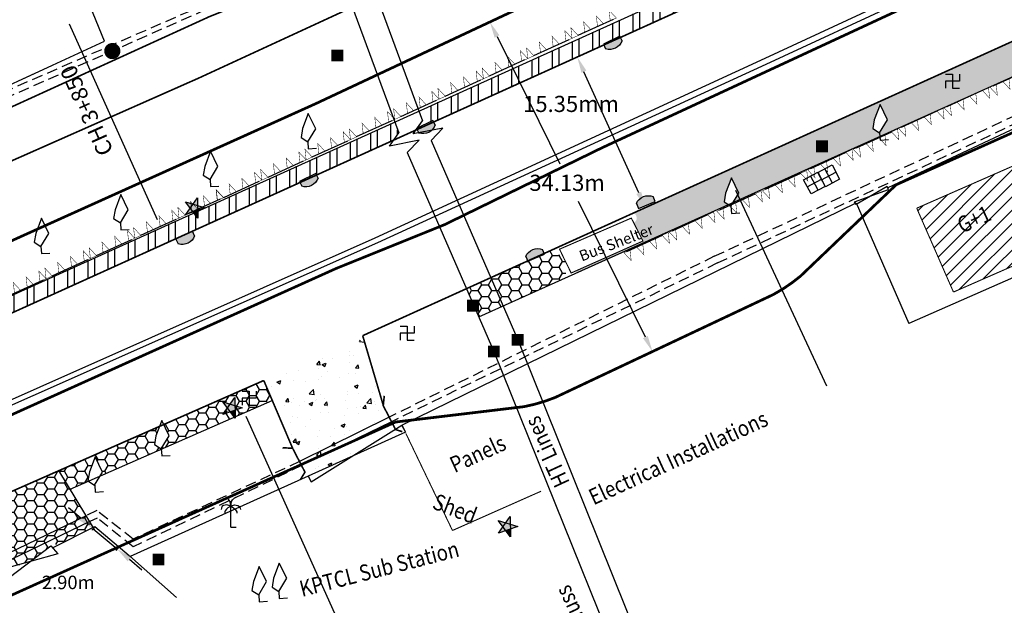
# Model space of a CAD drawing. Extents: x -10834 to 3, y 1437 to 6436.
# Drawn here: x -447 to -355, y 2682 to 2737 of the extents above; entities that cross this region are included whole.
import ezdxf
from ezdxf.enums import TextEntityAlignment as Align

# ---------------------------------------------------------------- set-up
doc = ezdxf.new("R2010")
doc.units = 0
doc.header["$LTSCALE"] = 4
doc.header["$MEASUREMENT"] = 0
doc.linetypes.add('DASHDOT', pattern=[1, 0.5, -0.25, 0, -0.25])
doc.linetypes.add('HIDDEN', pattern=[0.375, 0.25, -0.125])
doc.layers.get('0').update_dxf_attribs({"linetype": 'CONTINUOUS'})
for name, color, linetype in [('BHATCH', 9, 'CONTINUOUS'), ('BLD', 7, 'CONTINUOUS'), ('CENTRELINE', 7, 'CONTINUOUS'), ('CHAINAGE1', 12, 'CONTINUOUS'), ('CT', 7, 'CONTINUOUS'), ('CW', 6, 'CONTINUOUS'), ('CW_BRICK', 200, 'CONTINUOUS'), ('CW_MSFENCE', 30, 'FENCELINE1'), ('CW_STONE', 7, 'FENCELINE2'), ('CW_WIRE', 6, 'FENCELINE1'), ('DIM1', 32, 'CONTINUOUS'), ('DIMF', 11, 'CONTINUOUS'), ('DRAIN', 4, 'CONTINUOUS'), ('EP', 40, 'CONTINUOUS'), ('FP_COBBLE', 254, 'CONTINUOUS'), ('FP_CONCRE', 7, 'CONTINUOUS'), ('FP_GSLAB', 51, 'CONTINUOUS'), ('GATE', 7, 'CONTINUOUS'), ('LP', 1, 'CONTINUOUS'), ('MED_STONE', 7, 'CONTINUOUS'), ('NR1', 1, 'CONTINUOUS'), ('NRF', 1, 'CONTINUOUS'), ('PCEN', 2, 'CONTINUOUS'), ('ROADF', 5, 'CONTINUOUS'), ('SB', 7, 'CONTINUOUS'), ('SDR', 4, 'CONTINUOUS'), ('TB', 8, 'CONTINUOUS'), ('TEXT', 7, 'CONTINUOUS'), ('TF', 200, 'CONTINUOUS'), ('TP', 8, 'CONTINUOUS'), ('TR', 82, 'CONTINUOUS'), ('WF', 1, 'CONTINUOUS')]:
    doc.layers.add(name, color=color, linetype=linetype)
doc.styles.add('ROMANS', font='Romans')
doc.styles.add('RS1', font='romans.shx', dxfattribs={"width": 0.85})
doc.linetypes.add('FENCELINE1', pattern='A,0.25,-0.1,[133,ltypeshp.shx,S=0.1,R=0,X=-0.1,Y=0],-0.1,1', length=1.45)
doc.linetypes.add('FENCELINE2', pattern='A,0.25,-0.1,[132,ltypeshp.shx,S=0.1,R=0,X=-0.1,Y=0],-0.1,1', length=1.45)
doc.dimstyles.get("Standard").update_dxf_attribs({"dimscale": 0, "dimtxt": 2.5, "dimasz": 2.5, "dimexe": 0.18, "dimexo": 0.0625, "dimgap": 0.09, "dimtad": 0, "dimtih": 1, "dimtoh": 1, "dimzin": 0, "dimtxsty": 'ROMANS', "dimcen": 0.09, "dimazin": 3, "dimtfac": 1, "dimtofl": 0, "dimtmove": 0, "dimatfit": 3, "dimtolj": 1, "dimtzin": 0})
pattern_1 = [(0, (-2469.2596, -853.14434), (0.9375, 0.541265875), [0.625, -1.25]), (120, (-2469.2596, -853.14434), (-0.9375, 0.54126588), [0.625, -1.25]), (60, (-2469.2596, -853.14434), (2e-09, 1.082531754), [-1.25, 0.625])]
pattern_2 = [(50, (-2469.2596, -853.1443), (3.586301, -0.3137607), [0.375, -4.125]), (355, (-2469.2596, -853.1443), (-0.6937567, 3.7609607), [0.3, -3.3]), (100.4514, (-2468.9607, -853.1705), (2.892547, 3.4471977), [0.318701, -3.5057106]), (46.1842, (-2469.2596, -852.1443), (5.3362052, -0.827595), [0.5625, -6.1875]), (96.6356, (-2468.815, -852.2133), (4.6733135, 4.8705894), [0.4780514, -5.258565]), (351.1842, (-2469.2596, -852.1443), (4.67331, 4.870593), [0.45, -4.95]), (21, (-2468.7596, -852.3943), (2.9845353, -2.0130945), [0.375, -4.125]), (326, (-2468.7596, -852.3943), (1.2165767, 3.6257502), [0.3, -3.3]), (71.4514, (-2468.511, -852.562), (4.201113, 1.6126525), [0.318701, -3.5057106]), (37.5, (-2469.2596, -853.1443), (0.06079928, 1.66446927), [0, -3.26, 0, -3.35, 0, -3.3125]), (7.5, (-2469.2596, -853.1443), (1.3153477, 1.97205856), [0, -1.91, 0, -3.185, 0, -1.2625]), (327.5, (-2470.3746, -853.1443), (2.6691122, -0.11277436), [0, -1.25, 0, -3.9, 0, -5.175]), (317.5, (-2470.8746, -853.1443), (2.9159308, 0.5005249), [0, -1.625, 0, -2.59, 0, -3.675])]
pattern_3 = [(90, (-2469.2596, -853.1443), (-1.875, 3e-16), []), (90, (-2468.6346, -852.5193), (-1.875, 3e-16), [])]

# ---------------------------------------------------------------- blocks, each defined once
blk = doc.blocks.new('EP')
at = {"layer": 'EP'}
blk.add_hatch(color=256, dxfattribs=at).paths.add_polyline_path([(-0.5, -0.5), (-0.5, 0.5), (0.5, 0.5), (0.5, -0.5)])
blk.add_lwpolyline([(-0.5, -0.5, 0.1, 0.1, 0), (-0.5, 0.5, 0.1, 0.1, 0), (0.5, 0.5, 0.1, 0.1, 0), (0.5, -0.5, 0.1, 0.1, 0)], format="xyseb", close=True, dxfattribs=at)
blk = doc.blocks.new('TR')
at = {"layer": 'WF', "color": 82, "flags": 128}
blk.add_lwpolyline([(-0.044, 0.653), (0.688, 1.871), (0, 3.289), (-0.535, 1.877), (-0.672, 1.055)], close=True, dxfattribs=at)
at = {"layer": 'WF', "color": 82}
blk.add_lwpolyline([(-0.041, 0.654), (0, 0), (0.771, 0.048)], dxfattribs=at)
blk = doc.blocks.new('LP')
blk.add_lwpolyline([(-0.925, -0.296), (0.594, 0.849), (0.038, -0.97), (-0.581, 0.829), (0.977, -0.262), (-0.925, -0.296)])
for points in [[(-0.344, 0.142), (-0.925, -0.296), (-0.198, -0.283), (-0.925, -0.296)], [(-0.581, 0.829), (-0.198, -0.283), (0.977, -0.262), (-0.198, -0.283)], [(0.038, -0.97), (-0.344, 0.142), (0.594, 0.849), (-0.344, 0.142)], [(0.038, -0.97), (0.594, 0.849), (0.594, 0.849)], [(0.594, 0.849), (0.594, 0.849), (0.038, -0.97)], [(0.038, -0.97), (0.594, 0.849), (0.594, 0.849)]]:
    blk.add_solid(points)
blk = doc.blocks.new('*D81')
at = {"color": 0, "linetype": 'BYBLOCK'}
for p, q in [((-394.206, 2733.71), (-395.234, 2733.245)), ((-389.358, 2720.7), (-394.451, 2731.953)), ((-387.875, 2719.724), (-388.903, 2719.259))]:
    blk.add_line(p, q, dxfattribs=at)
for points in [[(-394.223, 2732.056), (-394.679, 2731.85), (-395.07, 2733.319)], [(-389.13, 2720.803), (-389.586, 2720.596), (-388.739, 2719.333)]]:
    blk.add_solid(points, dxfattribs=at)
at = {"color": 0, "linetype": 'BYBLOCK', "insert": (-395.647, 2728.961), "char_height": 1.5, "attachment_point": 5, "style": 'ROMANS'}
blk.add_mtext('\\A1;15.35mm', dxfattribs=at)
blk = doc.blocks.new('TP')
blk.add_lwpolyline([(-0.375, 0, 0.75, 0.75, 1), (0.375, 0, 0.75, 0.75, 1)], format="xyseb", close=True)
blk = doc.blocks.new('CT')
at = {"layer": 'TR'}
for points in [[(-0.024, 1.869), (-0.19, 1.979), (-0.373, 2.031), (-0.687, 1.979), (-0.844, 1.874), (-0.896, 1.717), (-0.923, 1.587)], [(-0.024, 1.869), (-0.295, 1.743), (-0.425, 1.639), (-0.53, 1.482), (-0.582, 1.377), (-0.582, 1.273)], [(-0.024, 1.869), (-0.085, 2.345), (-0.19, 2.502), (-0.478, 2.737)], [(-0.024, 1.869), (0.037, 2.345), (0.141, 2.502), (0.429, 2.737)], [(-0.024, 1.869), (0.141, 1.979), (0.324, 2.031), (0.638, 1.979), (0.795, 1.874), (0.848, 1.717), (0.874, 1.587)], [(-0.024, -0.026), (-0.024, 1.869)], [(-0.024, 1.869), (0.246, 1.743), (0.377, 1.639), (0.481, 1.482), (0.534, 1.377), (0.534, 1.273)], [(-0.024, -0.026), (0.464, -0.026)]]:
    blk.add_lwpolyline(points, dxfattribs=at)
blk = doc.blocks.new('M2')
at = {"linetype": 'CONTINUOUS'}
blk.add_lwpolyline([(0.241, 0, 0.0333, 0.0333, 0), (0, -0.723, 0.0333, 0.0333, 0), (-0.241, 0, 0.0333, 0.0333, 0)], format="xyseb", close=True, dxfattribs=at)
blk = doc.blocks.new('EMB')
blk.add_lwpolyline([(0.343, 1.008), (3.958, 1.008)])
at = {"xscale": 1.3, "yscale": 1.3, "zscale": 1.3}
for p in [(0.343, 1.008), (1.643, 1.008), (2.943, 1.008), (4.243, 1.008)]:
    blk.add_blockref('M2', p, dxfattribs=at)
blk = doc.blocks.new('A$C46AD217D')
at = {"layer": 'CENTRELINE'}
blk.add_blockref('EMB', (0, 0), dxfattribs=at)
blk = doc.blocks.new('SB')
for points in [[(0.5, -0.5), (0, -0.5), (0, 0.5), (-0.5, 0.5)], [(0.5, 0.5), (0.5, 0), (-0.5, 0), (-0.5, -0.5)]]:
    blk.add_lwpolyline(points)
blk = doc.blocks.new('TF')
for p, q in [((0.614, -0.43), (-0.614, 0.43)), ((-0.43, -0.614), (0.43, 0.614))]:
    blk.add_line(p, q)
blk.add_lwpolyline([(-1.045, -0.184), (-0.184, 1.045), (1.045, 0.184), (0.184, -1.045)], close=True)
blk = doc.blocks.new('SDR')
at = {"layer": 'SDR'}
h = blk.add_hatch(color=256, dxfattribs=at)
edge = h.paths.add_edge_path()
edge.add_arc((0, -0.387), 1.209, 45.39665, 134.60335)
edge.add_line((-0.849, 0.474), (-0.849, 0))
edge.add_line((-0.849, 0), (0.849, 0))
edge.add_line((0.849, 0), (0.849, 0.474))
blk.add_lwpolyline([(-0.849, 0.474, -0.410164), (0.849, 0.474)], format="xyb", dxfattribs=at)
blk.add_lwpolyline([(-0.849, 0.474), (-0.849, 0), (0.849, 0), (0.849, 0.474)], dxfattribs=at)
blk = doc.blocks.new('*D255')
at = {"color": 0, "linetype": 'BYBLOCK'}
for p, q in [((-441.173, 2690.49), (-442.318, 2691.459)), ((-439.905, 2689.667), (-440.144, 2689.384)), ((-440.028, 2689.521), (-437.811, 2687.645)), ((-437.688, 2687.791), (-437.927, 2687.508)), ((-436.666, 2686.676), (-435.521, 2685.707))]:
    blk.add_line(p, q, dxfattribs=at)
for points in [[(-441.012, 2690.681), (-441.335, 2690.299), (-440.028, 2689.521)], [(-436.504, 2686.867), (-436.827, 2686.485), (-437.811, 2687.645)]]:
    blk.add_solid(points, dxfattribs=at)
at = {"color": 0, "linetype": 'BYBLOCK', "insert": (-442.349, 2684.53), "char_height": 1.25, "attachment_point": 5, "style": 'ROMANS'}
blk.add_mtext('\\A1;2.90m', dxfattribs=at)
blk = doc.blocks.new('*D208')
at = {"color": 0, "linetype": 'BYBLOCK'}
for p, q in [((-403.146, 2736.587), (-403.347, 2736.487)), ((-402.522, 2735.222), (-396.679, 2723.387)), ((-388.744, 2707.312), (-394.952, 2719.887)), ((-388.04, 2705.986), (-388.241, 2705.887))]:
    blk.add_line(p, q, dxfattribs=at)
for points in [[(-402.298, 2735.333), (-402.746, 2735.111), (-403.186, 2736.567)], [(-388.52, 2707.422), (-388.968, 2707.201), (-388.08, 2705.967)]]:
    blk.add_solid(points, dxfattribs=at)
at = {"color": 0, "linetype": 'BYBLOCK', "insert": (-396.015, 2721.637), "char_height": 1.5, "attachment_point": 5, "style": 'ROMANS'}
blk.add_mtext('\\A1;34.13m', dxfattribs=at)

msp = doc.modelspace()

# ---------------------------------------------------------------- hatches: boundary and pattern name
at = {"layer": 'BHATCH'}
h = msp.add_hatch(dxfattribs=at)
h.set_pattern_fill('ANSI31,_I', color=256, scale=7, style=2)
h.set_pattern_definition([(45, (0, 0), (-0.61871843, 0.61871843), [])])
h.paths.add_polyline_path([(-360.935, 2713.336), (-360.126, 2711.492), (-345.476, 2717.914), (-346.42, 2720.07)])
h.paths.add_polyline_path([(-346.42, 2720.07), (-347.081, 2721.578), (-348.455, 2720.976), (-350.262, 2725.097), (-363.539, 2719.277), (-360.935, 2713.336)])
at = {"layer": 'FP_COBBLE'}
h = msp.add_hatch(dxfattribs=at)
h.set_pattern_fill('HONEY', color=256, scale=5, style=0)
h.set_pattern_definition(pattern_1)
h.paths.add_polyline_path([(-389.86, 2718.825, -0.306584), (-389.546, 2718.361, -0.283059), (-389.821, 2717.915), (-388.971, 2716.23), (-395.182, 2713.464, -0.097211), (-395.139, 2713.277), (-381.048, 2719.615), (-381.424, 2719.856), (-381.288, 2720.678), (-380.752, 2722.089), (-380.064, 2720.672), (-380.57, 2719.83), (-366.966, 2725.95), (-366.985, 2726.262), (-367.616, 2726.666), (-367.48, 2727.488), (-366.944, 2728.899), (-366.256, 2727.482), (-366.985, 2726.269), (-366.966, 2725.95), (-352.594, 2732.416), (-352.624, 2732.902), (-353.255, 2733.306), (-353.119, 2734.128), (-352.583, 2735.539), (-351.895, 2734.122), (-352.624, 2732.909), (-352.594, 2732.416), (-349.843, 2733.653), (-346.192, 2735.027, -0.479111), (-345.463, 2735.301), (-342.135, 2736.554), (-342.431, 2736.947), (-343.118, 2736.71), (-342.701, 2737.305), (-343.138, 2737.885), (-342.444, 2737.673), (-342.027, 2738.268), (-342.014, 2737.542), (-341.319, 2737.329), (-342.006, 2737.093), (-341.998, 2736.605), (-339.342, 2737.605), (-339.347, 2738.003), (-339.443, 2738.033), (-339.458, 2739.209), (-338.344, 2739.586), (-337.641, 2738.643), (-337.727, 2738.522), (-337.547, 2738.28), (-324.067, 2743.353), (-324.106, 2743.972), (-324.737, 2744.376), (-324.601, 2745.198), (-324.065, 2746.609), (-323.377, 2745.192), (-324.106, 2743.979), (-324.067, 2743.353), (-318.269, 2745.535, -0.090225), (-318.301, 2745.711, -1), (-317.301, 2745.711, -0.055189), (-317.313, 2745.602), (-310.967, 2744.179), (-310.981, 2745.309), (-309.867, 2745.686), (-309.164, 2744.743), (-309.843, 2743.784), (-310.408, 2743.96), (-308.225, 2741.954), (-308.734, 2738.855), (-308.71, 2738.823), (-309.246, 2738.066), (-308.844, 2737.943), (-308.427, 2738.538), (-308.414, 2737.812), (-307.719, 2737.599), (-308.406, 2737.363), (-308.394, 2736.636), (-308.831, 2737.217), (-309.518, 2736.98), (-309.101, 2737.575), (-309.355, 2737.912), (-309.389, 2737.864), (-309.533, 2737.908, -0.017332), (-321.78, 2723.894, -0.33952), (-321.409, 2723.411, -0.850119), (-322.383, 2723.252, -0.001131), (-323.219, 2722.37, -0.332384), (-322.86, 2721.891, -0.845817), (-323.833, 2721.727, -0.009655), (-331.15, 2714.379), (-330.083, 2713.314, -0.414991), (-329.375, 2713.314, 0.011197), (-320.87, 2721.942, -0.398582), (-321.343, 2722.441, -0.943803), (-320.347, 2722.499, 0.006967), (-315.268, 2728.071), (-316.18, 2728.071), (-316.18, 2729.071), (-315.18, 2729.071), (-315.18, 2728.17, 0.012094), (-306.746, 2738.174, -0.053785), (-306.757, 2738.281, -0.412407), (-306.26, 2738.781, 0.001503), (-305.25, 2740.055, -0.223687), (-305.431, 2740.441, -0.49766), (-304.795, 2740.922, 0.061899), (-304.576, 2742.336, -0.5293), (-305.26, 2742.801, -0.496348), (-304.626, 2743.283, 0.064085), (-305.009, 2744.713, -0.523853), (-305.685, 2745.181, -0.255892), (-305.455, 2745.602, 0.114567), (-309.285, 2749.77, -0.719699), (-310.184, 2750.071, -0.112634), (-310.135, 2750.288, 0.187167), (-314.05, 2750.679, -0.075433), (-314.027, 2750.531, -0.824383), (-314.991, 2750.344), (-318.998, 2748.794), (-318.998, 2747.568), (-318.935, 2747.483), (-318.998, 2747.394), (-318.998, 2747.281), (-319.079, 2747.281), (-319.614, 2746.524), (-320.737, 2746.873), (-320.742, 2747.281), (-320.998, 2747.281), (-320.998, 2748.021), (-350.503, 2736.614, -0.088721), (-350.472, 2736.441, -0.802692), (-351.426, 2736.23)])
h = msp.add_hatch(dxfattribs=at)
h.set_pattern_fill('HONEY', color=256, scale=5, style=0)
h.set_pattern_definition(pattern_1)
h.paths.add_polyline_path([(-395.982, 2712.897, -0.206382), (-396.138, 2713.261, -0.286339), (-395.858, 2713.71), (-396.5, 2715.022, -0.569011), (-397.22, 2715.493), (-403.11, 2712.825), (-401.97, 2710.203)])
h.paths.add_polyline_path([(-401.838, 2711.809), (-401.838, 2713.833), (-403.338, 2713.833), (-403.338, 2711.809)], flags=9)
h.paths.add_polyline_path([(-401.821, 2711.809), (-401.821, 2713.833), (-403.321, 2713.833), (-403.321, 2711.809)], flags=9)
h.paths.add_polyline_path([(-401.845, 2711.809), (-401.845, 2713.833), (-403.345, 2713.833), (-403.345, 2711.809)], flags=9)
h.paths.add_polyline_path([(-397.241, 2714.575), (-397.241, 2716.367), (-397.616, 2716.367), (-397.616, 2714.575)], flags=9)
h.paths.add_polyline_path([(-396.159, 2712.365), (-396.159, 2714.157), (-396.534, 2714.157), (-396.534, 2712.365)], flags=25)
h = msp.add_hatch(dxfattribs=at)
h.set_pattern_fill('HONEY', color=256, scale=5, style=0)
h.set_pattern_definition(pattern_1)
h.paths.add_polyline_path([(-403.11, 2712.825), (-405.362, 2711.805), (-404.891, 2710.721), (-404.255, 2710.721), (-404.255, 2709.721), (-404.456, 2709.721), (-404.225, 2709.189), (-401.97, 2710.203)])
h.paths.add_polyline_path([(-401.838, 2711.809), (-401.838, 2713.833), (-403.338, 2713.833), (-403.338, 2711.809)], flags=9)
h.paths.add_polyline_path([(-401.821, 2711.809), (-401.821, 2713.833), (-403.321, 2713.833), (-403.321, 2711.809)], flags=9)
h.paths.add_polyline_path([(-401.845, 2711.809), (-401.845, 2713.833), (-403.345, 2713.833), (-403.345, 2711.809)], flags=9)
h = msp.add_hatch(dxfattribs=at)
h.set_pattern_fill('HONEY', color=256, scale=5, style=0)
h.set_pattern_definition(pattern_1)
h.paths.add_polyline_path([(-423.403, 2701.437), (-423.995, 2702.828, -0.386233), (-424.613, 2703.094), (-433.487, 2699.189), (-432.978, 2698.142), (-433.707, 2696.929), (-433.706, 2696.903)])
h.paths.add_polyline_path([(-427.824, 2700.871, -1), (-426.824, 2700.871, -1)], flags=16)
h.paths.add_polyline_path([(-427.845, 2700.1), (-427.845, 2701.642), (-428.22, 2701.642), (-428.22, 2700.1)], flags=24)
h.paths.add_polyline_path([(-424.678, 2702.655), (-424.678, 2703.947), (-425.053, 2703.947), (-425.053, 2702.655)], flags=9)
h = msp.add_hatch(dxfattribs=at)
h.set_pattern_fill('HONEY', color=256, scale=5, style=0)
h.set_pattern_definition(pattern_1)
h.paths.add_polyline_path([(-433.706, 2696.903), (-433.707, 2696.922), (-434.338, 2697.326), (-434.202, 2698.148), (-433.871, 2699.02), (-443.216, 2694.908), (-442.167, 2693.179), (-440.467, 2693.928), (-440.526, 2693.966), (-440.39, 2694.788), (-439.854, 2696.199), (-439.166, 2694.782), (-439.397, 2694.398)])
h = msp.add_hatch(dxfattribs=at)
h.set_pattern_fill('HONEY', color=256, scale=5, style=0)
h.set_pattern_definition(pattern_1)
h.paths.add_polyline_path([(-448.655, 2685.09, -0.114774), (-448.706, 2685.311, -0.414214), (-448.206, 2685.811), (-445.905, 2686.46), (-443.974, 2687.941, -0.35577), (-443.343, 2687.975), (-440.397, 2689.448, -0.258241), (-440.157, 2689.868), (-443.216, 2694.908), (-478.105, 2679.554), (-476.494, 2671.398)])
h.paths.add_polyline_path([(-472.256, 2678.622), (-472.887, 2679.026), (-472.751, 2679.848), (-472.215, 2681.259), (-471.527, 2679.842), (-472.256, 2678.629)], flags=16)
h.paths.add_polyline_path([(-463.354, 2684.869), (-463.354, 2685.869), (-462.354, 2685.869), (-462.354, 2684.869)], flags=16)
h.paths.add_polyline_path([(-440.418, 2689.128), (-440.418, 2689.753), (-440.793, 2689.753), (-440.793, 2689.128)], flags=25)
h.paths.add_polyline_path([(-448.727, 2684.373), (-448.727, 2686.248), (-449.102, 2686.248), (-449.102, 2684.373)], flags=25)
h.paths.add_polyline_path([(-444.158, 2686.633), (-444.158, 2688.508), (-444.533, 2688.508), (-444.533, 2686.633)], flags=25)
at = {"layer": 'FP_CONCRE'}
h = msp.add_hatch(dxfattribs=at)
h.set_pattern_fill('AR-CONC', color=256, scale=0.5, style=0)
h.set_pattern_definition(pattern_2)
h.paths.add_polyline_path([(-421.706, 2697.451, -0.537669), (-421.01, 2696.991, -0.280408), (-421.281, 2696.547), (-420.87, 2695.754), (-412.538, 2699.875), (-412.847, 2700.471, -0.041045), (-412.928, 2700.48, -0.593013), (-413.698, 2700.901, -0.40513), (-413.214, 2701.401), (-414.862, 2706.973, -0.351342), (-415.423, 2707.25), (-423.7, 2703.502, -0.103943), (-423.657, 2703.301, -0.320621), (-423.995, 2702.828)])
h.paths.add_polyline_path([(-413.173, 2696.927), (-413.173, 2699.635), (-413.548, 2699.635), (-413.548, 2696.927)], flags=25)
h.paths.add_polyline_path([(-413.172, 2696.937), (-413.172, 2699.645), (-413.547, 2699.645), (-413.547, 2696.937)], flags=25)
h.paths.add_polyline_path([(-412.499, 2698.055), (-412.499, 2700.347), (-412.874, 2700.347), (-412.874, 2698.055)], flags=9)
h.paths.add_polyline_path([(-413.719, 2700.505), (-413.719, 2701.297), (-414.094, 2701.297), (-414.094, 2700.505)], flags=24)
h.paths.add_polyline_path([(-413.354, 2700.575), (-413.354, 2701.367), (-413.729, 2701.367), (-413.729, 2700.575)], flags=25)
h.paths.add_polyline_path([(-412.574, 2697.735), (-412.574, 2700.027), (-412.949, 2700.027), (-412.949, 2697.735)], flags=25)
h = msp.add_hatch(dxfattribs=at)
h.set_pattern_fill('AR-CONC', color=256, scale=0.5, style=0)
h.set_pattern_definition(pattern_2)
h.paths.add_polyline_path([(-420.87, 2695.754), (-420.675, 2695.375), (-412.443, 2699.385, -0.083021), (-412.358, 2699.526), (-412.538, 2699.875)])
h.paths.add_polyline_path([(-413.173, 2696.927), (-413.173, 2699.635), (-413.548, 2699.635), (-413.548, 2696.927)], flags=25)
h.paths.add_polyline_path([(-413.172, 2696.937), (-413.172, 2699.645), (-413.547, 2699.645), (-413.547, 2696.937)], flags=25)
h.paths.add_polyline_path([(-412.499, 2698.055), (-412.499, 2700.347), (-412.874, 2700.347), (-412.874, 2698.055)], flags=9)
h.paths.add_polyline_path([(-412.574, 2697.735), (-412.574, 2700.027), (-412.949, 2700.027), (-412.949, 2697.735)], flags=9)
h = msp.add_hatch(dxfattribs=at)
h.set_pattern_fill('AR-CONC', color=256, scale=0.5, style=0)
h.set_pattern_definition(pattern_2)
h.paths.add_polyline_path([(-420.675, 2695.375), (-420.592, 2695.215, -0.506272), (-419.87, 2694.857, -0.196522), (-419.595, 2694.597), (-416.016, 2696.218), (-412.809, 2698.23, -0.206118), (-412.625, 2698.58, -0.020596), (-412.626, 2698.621, -0.137652), (-412.553, 2698.881, -0.142157), (-412.476, 2699.149, -0.026175), (-412.478, 2699.201, -0.094407), (-412.443, 2699.385)])
h.paths.add_polyline_path([(-413.173, 2696.927), (-413.173, 2699.635), (-413.548, 2699.635), (-413.548, 2696.927)], flags=9)
h.paths.add_polyline_path([(-413.172, 2696.937), (-413.172, 2699.645), (-413.547, 2699.645), (-413.547, 2696.937)], flags=9)
h.paths.add_polyline_path([(-412.499, 2698.055), (-412.499, 2700.347), (-412.874, 2700.347), (-412.874, 2698.055)], flags=9)
h.paths.add_polyline_path([(-412.831, 2697.378), (-412.831, 2699.003), (-413.206, 2699.003), (-413.206, 2697.378)], flags=25)
h.paths.add_polyline_path([(-412.647, 2698.225), (-412.647, 2699.017), (-413.022, 2699.017), (-413.022, 2698.225)], flags=25)
h.paths.add_polyline_path([(-412.574, 2697.735), (-412.574, 2700.027), (-412.949, 2700.027), (-412.949, 2697.735)], flags=9)
at = {"layer": 'FP_GSLAB'}
h = msp.add_hatch(dxfattribs=at)
h.set_pattern_fill('ANSI32', color=256, scale=5, angle=45, style=0)
h.set_pattern_definition(pattern_3)
h.paths.add_polyline_path([(-409.782, 2728.307), (-409.445, 2727.394), (-410.039, 2726.544), (-377.78, 2741.145, -0.106656), (-377.824, 2741.351, -0.802325), (-376.871, 2741.563), (-361.756, 2748.622), (-362.153, 2748.622), (-362.153, 2749.922), (-362.517, 2749.922), (-377.951, 2742.714), (-378.025, 2742.68, -0.408729), (-378.663, 2742.391)])
h.paths.add_polyline_path([(-401.464, 2730.379), (-401.464, 2732.403), (-402.964, 2732.403), (-402.964, 2730.379)], flags=25)
h.paths.add_polyline_path([(-401.485, 2730.379), (-401.485, 2732.403), (-402.985, 2732.403), (-402.985, 2730.379)], flags=25)
h.paths.add_polyline_path([(-401.488, 2730.369), (-401.488, 2732.393), (-402.988, 2732.393), (-402.988, 2730.369)], flags=25)
h.paths.add_polyline_path([(-401.453, 2730.739), (-401.453, 2732.763), (-402.953, 2732.763), (-402.953, 2730.739)], flags=24)
h.paths.add_polyline_path([(-377.845, 2740.705), (-377.845, 2741.997), (-378.22, 2741.997), (-378.22, 2740.705)], flags=25)
h = msp.add_hatch(dxfattribs=at)
h.set_pattern_fill('ANSI32', color=256, scale=5, angle=45, style=0)
h.set_pattern_definition(pattern_3)
h.paths.add_polyline_path([(-510.664, 2681.53, -0.103597), (-510.706, 2681.731, -0.811331), (-509.749, 2681.933), (-466.513, 2700.989, -0.10416), (-466.555, 2701.191, -0.807246), (-465.6, 2701.397), (-412.117, 2725.603), (-411.652, 2726.269), (-412.028, 2727.29), (-429.648, 2719.315), (-429.628, 2719.309), (-429.768, 2719.261), (-430.314, 2719.014), (-430.303, 2718.346), (-430.681, 2718.848), (-464.328, 2703.619), (-464.447, 2703.565), (-464.991, 2703.316), (-464.991, 2703.316), (-465.183, 2703.232), (-466.409, 2702.677, -0.523026), (-467.16, 2702.343), (-468.568, 2701.723), (-468.557, 2701.086), (-468.919, 2701.568), (-506.856, 2684.847), (-506.699, 2684.799), (-507.386, 2684.563), (-507.374, 2683.836), (-507.811, 2684.417), (-507.908, 2684.383), (-510.81, 2683.104), (-543.667, 2668.709), (-543.662, 2668.376), (-543.852, 2668.628), (-552.45, 2664.862), (-552.45, 2664.237), (-553.875, 2664.237), (-558.98, 2662.001), (-558.942, 2660.999), (-558.918, 2660.39)])

# ---------------------------------------------------------------- linework, layer by layer
at = {"layer": 'BLD', "const_width": 0.1}
for points in [[(-350.262, 2725.097), (-363.539, 2719.277)], [(-363.539, 2719.277), (-360.126, 2711.492)], [(-345.476, 2717.914), (-360.126, 2711.492)], [(-410.992, 2698.366), (-406.66, 2689.353)], [(-406.66, 2689.353), (-398.425, 2693.002)]]:
    msp.add_lwpolyline(points, dxfattribs=at)
msp.add_lwpolyline([(-390.046, 2718.361), (-396.72, 2715.471), (-395.638, 2713.261), (-388.971, 2716.23)], close=True, dxfattribs=at)
at = {"layer": 'CHAINAGE1'}
for points in [[(-434.07, 2718.211), (-442.248, 2736.358)], [(-371.897, 2702.739), (-380.334, 2720.925)], [(-417.596, 2681.656), (-425.833, 2699.934)]]:
    msp.add_lwpolyline(points, dxfattribs=at)
at = {"layer": 'CW'}
msp.add_lwpolyline([(-411.149, 2698.741), (-411.356, 2699.141)], dxfattribs=at)
at = {"layer": 'CW_BRICK'}
for points in [[(-333.111, 2736.661), (-366.214, 2721.161)], [(-411.356, 2699.141), (-369.179, 2719.781)], [(-420.05, 2694.391), (-436.594, 2686.944)]]:
    msp.add_lwpolyline(points, dxfattribs=at)
at = {"layer": 'CW_MSFENCE'}
for points in [[(-443.74, 2687.777), (-439.865, 2689.714), (-436.676, 2687.016)], [(-436.671, 2687.013), (-432.296, 2683.123)]]:
    msp.add_lwpolyline(points, dxfattribs=at)
at = {"layer": 'CW_STONE'}
for points in [[(-369.179, 2719.781), (-364.271, 2708.583)], [(-342.784, 2718.002), (-364.271, 2708.583)]]:
    msp.add_lwpolyline(points, dxfattribs=at)
at = {"layer": 'CW_WIRE'}
msp.add_lwpolyline([(-459.539, 2725.311), (-438.974, 2734.773), (-443.864, 2746.769)], dxfattribs=at)
at = {"layer": 'DRAIN', "linetype": 'HIDDEN'}
for points in [[(-424.145, 2740.581), (-463.399, 2723.496)], [(-424.079, 2740.141), (-463.171, 2722.851)], [(-382.339, 2714.811), (-351.363, 2729.316), (-342.299, 2733.513)], [(-382.045, 2714.191), (-351.069, 2728.696), (-342.295, 2732.759)], [(-382.339, 2714.811), (-412.538, 2699.875)], [(-382.045, 2714.191), (-412.317, 2699.446)], [(-420.87, 2695.754), (-436.323, 2688.548)], [(-420.675, 2695.375), (-436.323, 2687.826)], [(-439.683, 2691.196), (-440.673, 2690.718)], [(-436.323, 2688.548), (-439.683, 2691.196)], [(-439.657, 2690.511), (-440.345, 2690.179)], [(-436.323, 2687.826), (-439.657, 2690.511)]]:
    msp.add_lwpolyline(points, dxfattribs=at)
at = {"layer": 'DRAIN', "linetype": 'BYBLOCK'}
for points in [[(-412.538, 2699.875), (-420.87, 2695.754)], [(-412.317, 2699.446), (-420.675, 2695.375)], [(-440.673, 2690.718), (-508.342, 2658.056), (-525.506, 2649.081)], [(-440.345, 2690.179), (-507.86, 2657.592), (-525.229, 2648.431)]]:
    msp.add_lwpolyline(points, dxfattribs=at)
at = {"layer": 'EP', "color": 200}
for points in [[(-417.903, 2750.337), (-409.445, 2727.394)], [(-420.125, 2749.247), (-411.652, 2726.269)], [(-408.652, 2725.57), (-407.549, 2726.722), (-410.299, 2726.172), (-409.445, 2727.394)], [(-410.859, 2724.445), (-409.756, 2725.598), (-412.506, 2725.047), (-411.652, 2726.269)], [(-408.652, 2725.57), (-400.603, 2707.061), (-389.277, 2678.946)], [(-410.859, 2724.445), (-402.825, 2705.971), (-391.499, 2677.856)]]:
    msp.add_lwpolyline(points, dxfattribs=at)
at = {"layer": 'FP_COBBLE'}
msp.add_lwpolyline([(-404.225, 2709.189), (-349.843, 2733.653), (-317.801, 2745.711), (-310.544, 2744.084), (-308.225, 2741.954), (-308.726, 2738.903, -0.030966), (-331.15, 2714.379)], format="xyb", dxfattribs=at)
for points in [[(-442.167, 2693.179), (-423.403, 2701.437)], [(-439.897, 2689.441), (-443.216, 2694.908)]]:
    msp.add_lwpolyline(points, dxfattribs=at)
at = {"layer": 'FP_GSLAB'}
msp.add_lwpolyline([(-560.203, 2661.465), (-510.81, 2683.104), (-466.667, 2702.561), (-377.951, 2742.714), (-359.097, 2751.52)], dxfattribs=at)
at = {"layer": 'GATE'}
for points in [[(-366.156, 2721.03), (-366.278, 2721.297), (-369.177, 2719.623), (-369.326, 2719.875), (-366.156, 2721.03)], [(-411.356, 2699.141), (-411.027, 2698.477), (-420.05, 2694.391), (-419.783, 2693.856), (-411.356, 2699.141)], [(-448.206, 2685.811), (-447.824, 2684.989), (-443.974, 2687.941), (-443.311, 2687.192), (-448.206, 2685.811)]]:
    msp.add_lwpolyline(points, dxfattribs=at)
at = {"layer": 'MED_STONE'}
msp.add_lwpolyline([(-559.087, 2651.861), (-496.969, 2679.121), (-413.601, 2716.091), (-377.527, 2732.661), (-299.676, 2768.711), (-299.734, 2769.291), (-377.658, 2733.171), (-413.862, 2716.491), (-497.15, 2679.471), (-559.184, 2652.231)], dxfattribs=at)
at = {"layer": 'NR1', "color": 2, "const_width": 0.256}
msp.add_lwpolyline([(-365.461, 2721.446), (-374.343, 2712.962, -0.050234), (-376.861, 2711.26), (-397.116, 2701.707, -0.050234), (-400.03, 2700.848), (-411.97, 2699.421)], format="xyb", dxfattribs=at)
at = {"layer": 'NRF', "const_width": 0.25}
for points in [[(-437.029, 2721.023), (-419.357, 2728.987), (-399.147, 2738.463), (-351.849, 2760.405), (-305.711, 2781.394), (-296.109, 2785.532)], [(-365.461, 2721.446), (-339.326, 2733.144), (-316.525, 2743.516)], [(-546.951, 2671.617), (-519.369, 2683.831), (-461.137, 2710.158), (-437.029, 2721.023)], [(-923.742, 2473.917), (-920.744, 2475.18), (-863.336, 2499.2), (-826.819, 2516.32), (-788.258, 2533.033), (-750.069, 2549.981), (-710.477, 2567.11), (-678.859, 2581.212), (-646.338, 2595.335), (-613.649, 2609.825), (-580.158, 2624.248), (-563.352, 2631.531), (-538.201, 2642.682), (-507.116, 2656.447), (-448.795, 2682.815), (-411.938, 2699.425)]]:
    msp.add_lwpolyline(points, dxfattribs=at)
at = {"layer": 'PCEN', "linetype": 'DASHDOT'}
msp.add_lwpolyline([(-246.833, 2790.398, 0.3, 0.3, 0), (-281.068, 2773.378, 0.25, 0.25, 0), (-298.811, 2765.495, 0.25, 0.25, 0), (-345.588, 2746.777, 0.25, 0.25, 0), (-392.807, 2724.871, 0.25, 0.25, 0), (-407.386, 2717.755, 0.25, 0.25, 0), (-417.468, 2713.682, 0.25, 0.25, 0), (-455.077, 2696.733, 0.25, 0.25, 0), (-513.353, 2670.386, 0.25, 0.25, 0), (-544.387, 2656.643, 0.25, 0.25, 0), (-569.483, 2645.517, 0.25, 0.25, 0), (-586.214, 2638.266, 0.25, 0.25, 0), (-619.763, 2623.818, 0.25, 0.25, 0), (-652.473, 2609.319, 0.25, 0.25, 0), (-685.01, 2595.189, 0.25, 0.25, 0), (-716.619, 2581.091, 0.25, 0.25, 0), (-756.198, 2563.967, 0.25, 0.25, 0), (-794.391, 2547.018, 0.25, 0.25, 0), (-833.098, 2530.241, 0.25, 0.25, 0), (-869.526, 2513.162, 0.25, 0.25, 0)], format="xyseb", dxfattribs=at)
at = {"layer": 'ROADF', "const_width": 0.15}
for points in [[(-563.38, 2672.461), (-430.229, 2731.361), (-410.831, 2740.311), (-388.327, 2750.421), (-369.736, 2758.441), (-361.977, 2761.456)], [(-559.601, 2660.091), (-510.206, 2681.731), (-466.055, 2701.191), (-377.324, 2741.351), (-358.462, 2750.161)], [(-411.566, 2744.197), (-412.935, 2743.6), (-429.248, 2737.061), (-507.558, 2701.334)], [(-413.087, 2700.971), (-415, 2707.441)], [(-535.79, 2653.995), (-532.685, 2655.451), (-491.951, 2673.461), (-424.188, 2703.281)], [(-421.51, 2696.991), (-424.188, 2703.281)], [(-412.996, 2701.858), (-413.09, 2700.941), (-411.942, 2698.721), (-411.324, 2698.529)], [(-422.447, 2697.031), (-421.51, 2696.991), (-420.362, 2694.771), (-420.795, 2694.065)]]:
    msp.add_lwpolyline(points, dxfattribs=at)
msp.add_lwpolyline([(-415, 2707.441), (-351.003, 2736.421), (-314.558, 2750.511, -0.236047), (-309.715, 2750.051, -0.13517), (-305.216, 2745.161, -0.213943), (-304.962, 2740.421, -0.034245), (-329.76, 2712.941)], format="xyb", dxfattribs=at)

# ---------------------------------------------------------------- block references
at = {"layer": 'CT'}
msp.add_blockref('CT', (-427.231, 2689.701), dxfattribs=at)
at = {"layer": 'EP', "rotation": 90}
for p in [(-417.362, 2733.461), (-372.342, 2725.031), (-404.755, 2710.221), (-400.603, 2707.061), (-402.825, 2705.971), (-433.96, 2686.658)]:
    msp.add_blockref('EP', p, dxfattribs=at)
at = {"layer": 'LP', "rotation": 90}
for p in [(-430.598, 2719.271), (-427.153, 2700.714), (-401.565, 2689.684)]:
    msp.add_blockref('LP', p, dxfattribs=at)
at = {"layer": 'ROADF'}
for p, rotation in [((-391.829, 2737.864), 204.5632276304101), ((-395.945, 2735.982), 204.5632276304101), ((-400.062, 2734.101), 204.5632276304101), ((-404.178, 2732.219), 204.5632276304101), ((-356.337, 2729.578), 24.52809795086749), ((-408.295, 2730.338), 204.5632276304101), ((-360.598, 2727.668), 24.52809795086749), ((-412.411, 2728.456), 204.5632276304101), ((-364.832, 2725.757), 24.52809795086749), ((-416.528, 2726.575), 204.5632276304101), ((-369.039, 2723.819), 24.52809795086749), ((-420.645, 2724.693), 204.5632276304101), ((-373.273, 2721.909), 24.52809795086749), ((-424.761, 2722.812), 204.5632276304101), ((-377.479, 2719.971), 24.52809795086749), ((-428.333, 2721.179), 204.5632276304101), ((-381.713, 2718.06), 24.52809795086749), ((-432.45, 2719.297), 204.5632276304101), ((-386.111, 2716.122), 24.52809795086749), ((-436.567, 2717.416), 204.5632276304101), ((-390.345, 2714.212), 24.52809795086749), ((-440.683, 2715.534), 204.5632276304101), ((-444.8, 2713.653), 204.5632276304101)]:
    msp.add_blockref('A$C46AD217D', p, dxfattribs=dict(at, rotation=rotation))
at = {"layer": 'SB', "xscale": 1.3, "yscale": 1.3, "zscale": 1.3, "rotation": 90}
for p in [(-360.223, 2731.073), (-410.864, 2707.663), (-425.54, 2701.646)]:
    msp.add_blockref('SB', p, dxfattribs=at)
at = {"layer": 'SDR', "rotation": 22.4274721335646}
for p in [(-388.61, 2719.59), (-398.889, 2714.673)]:
    msp.add_blockref('SDR', p, dxfattribs=at)
at = {"layer": 'TB', "rotation": 206.2308112850357}
for p in [(-391.884, 2734.883), (-409.231, 2727.06), (-420.113, 2722.126), (-431.581, 2716.774)]:
    msp.add_blockref('SDR', p, dxfattribs=at)
at = {"layer": 'TF', "rotation": 332.8016649257775}
for p in [(-371.71, 2722.277), (-373.042, 2721.612)]:
    msp.add_blockref('TF', p, dxfattribs=at)
at = {"layer": 'TP', "rotation": 90}
msp.add_blockref('TP', (-438.256, 2733.868), dxfattribs=at)
at = {"layer": 'TR'}
for p in [(-366.944, 2725.611), (-420.05, 2724.791), (-429.131, 2721.281), (-380.752, 2718.801), (-437.466, 2717.261), (-444.84, 2715.061), (-433.666, 2696.271), (-439.854, 2692.911), (-422.744, 2683.041), (-424.611, 2682.731)]:
    msp.add_blockref('TR', p, dxfattribs=at)

# ---------------------------------------------------------------- texts
at = {"layer": 'CHAINAGE1', "linetype": 'FENCELINE2', "ltscale": 10, "style": 'ROMANS'}
msp.add_text('CH 3+850', height=1.5, rotation=114.25933, dxfattribs=at).set_placement((-438.117, 2724.583))
at = {"layer": 'TEXT', "style": 'RS1', "width": 0.85}
for s, rotation, p in [('G+1', 24.7784, (-359.326, 2716.919)), ('HT Lines', 114.75778, (-395.746, 2693.8)), ('Electrical Installations', 24.60744, (-393.554, 2691.681)), ('KPTCL Sub Station', 14.43149, (-420.632, 2683.175)), ('66/11kv Muss', 114.75778, (-391.268, 2674.521))]:
    msp.add_text(s, height=1.5, rotation=rotation, dxfattribs=at).set_placement(p)
at = {"layer": 'TEXT', "style": 'ROMANS'}
msp.add_text('Bus Shelter', height=1, rotation=20.98251, dxfattribs=at).set_placement((-391.268, 2715.619), align=Align.CENTER)
at = {"layer": 'TEXT', "style": 'RS1', "width": 0.85}
for s, rotation, p in [('Panels', 24.60744, (-404.001, 2695.799)), ('Shed', 338.94671, (-406.701, 2690.682))]:
    msp.add_text(s, height=1.5, rotation=rotation, dxfattribs=at).set_placement(p, align=Align.CENTER)

# ---------------------------------------------------------------- dimensions: what is measured, and where the dimension line sits
at = {"layer": 'BLD'}
dim = msp.add_linear_dim(base=(-395.07, 2733.319), p1=(-387.818, 2719.75), p2=(-394.149, 2733.736), angle=114.35169, text='<>m', dimstyle='STANDARD', override={"dimscale": 1, "dimtxt": 1.5, "dimasz": 1.5, "dimgap": 1, "dimpost": 'm'}, dxfattribs=at)
dim.commit()
dim.dimension.update_dxf_attribs({"geometry": '*D81', "text_midpoint": (-395.647, 2728.961), "dimtype": 161})
at = {"layer": 'DIM1'}
dim = msp.add_linear_dim(base=(-403.186, 2736.567), p1=(-387.984, 2706.014), p2=(-403.09, 2736.614), angle=116.27311, dimstyle='STANDARD', override={"dimscale": 1, "dimtxt": 1.5, "dimasz": 1.5, "dimgap": 1, "dimpost": 'm'}, dxfattribs=at)
dim.commit()
dim.dimension.update_dxf_attribs({"geometry": '*D208', "text_midpoint": (-396.015, 2721.637), "dimtype": 161})
at = {"layer": 'DIMF'}
dim = msp.add_aligned_dim(p1=(-439.865, 2689.714), p2=(-437.647, 2687.838), distance=-0.253, dimstyle='STANDARD', override={"dimscale": 1, "dimtxt": 1.25, "dimasz": 1.5, "dimgap": 1.5, "dimpost": 'm'}, dxfattribs=at)
dim.commit()
dim.dimension.update_dxf_attribs({"geometry": '*D255', "text_midpoint": (-442.349, 2684.53)})

doc.saveas('drawing.dxf')
